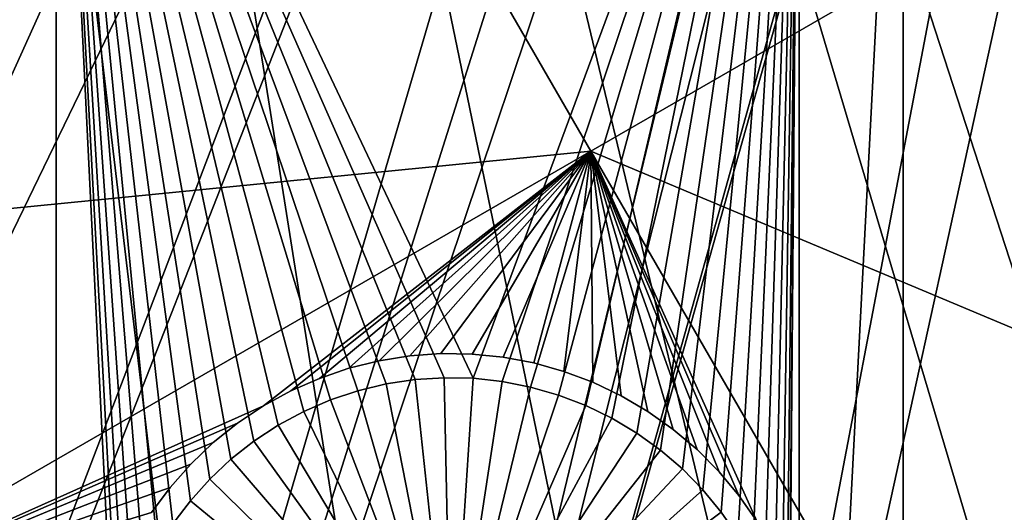
# Model space of a CAD drawing. Extents: x -110 to 227, y -530 to 77.
# Drawn here: x 4 to 14, y -467 to -462 of the extents above; entities that cross this region are included whole.
import ezdxf

# ---------------------------------------------------------------- set-up
doc = ezdxf.new("R2010")
doc.units = 0
for name, color, linetype in [('L25', 7, 'CONTINUOUS'), ('L26', 7, 'CONTINUOUS'), ('L27', 7, 'CONTINUOUS')]:
    doc.layers.add(name, color=color, linetype=linetype)

msp = doc.modelspace()

# ---------------------------------------------------------------- linework, layer by layer
at = {"layer": 'L25', "color": 250}
for points in [[(30.7966, -523.7575, 862.2), (21.88919, -525.9956, 862.2), (0, -420.0329, 862.2)], [(0, -420.0329, 862.2), (21.88919, -525.9956, 862.2), (12.82406, -527.4702, 862.2)], [(0, -420.0329, 862.2), (12.82406, -527.4702, 862.2), (3.666539, -528.1707, 862.2)], [(55.93922, -512.6505, 862.2), (47.88317, -517.0609, 862.2), (0, -420.0329, 862.2)], [(0, -420.0329, 862.2), (47.88317, -517.0609, 862.2), (39.48212, -520.7722, 862.2)], [(0, -420.0329, 862.2), (39.48212, -520.7722, 862.2), (30.7966, -523.7575, 862.2)], [(77.47187, -495.5666, 862.2), (70.78706, -501.8646, 862.2), (0, -420.0329, 862.2)], [(0, -420.0329, 862.2), (70.78706, -501.8646, 862.2), (63.59223, -507.5729, 862.2)], [(0, -420.0329, 862.2), (63.59223, -507.5729, 862.2), (55.93922, -512.6505, 862.2)], [(94.00493, -473.6081, 862.2), (89.12277, -481.3873, 862.2), (0, -420.0329, 862.2)], [(0, -420.0329, 862.2), (89.12277, -481.3873, 862.2), (83.59849, -488.7244, 862.2)], [(0, -420.0329, 862.2), (83.59849, -488.7244, 862.2), (77.47187, -495.5666, 862.2)], [(0, -420.0329, 862.2), (101.707, -456.9506, 862.2), (98.20978, -465.443, 862.2)], [(0, -420.0329, 862.2), (98.20978, -465.443, 862.2), (94.00493, -473.6081, 862.2)], [(16.68822, -485.0093, 867.9), (18.69318, -443.497, 870.6), (12.84614, -485.8767, 867.9)], [(18.33671, -443.7592, 870.6), (12.84614, -485.8767, 867.9), (18.69318, -443.497, 870.6)], [(16.91787, -444.8029, 870.6), (8.959783, -486.5171, 867.9), (18.33671, -443.7592, 870.6)], [(8.959783, -486.5171, 867.9), (12.84614, -485.8767, 867.9), (18.33671, -443.7592, 870.6)], [(16.83358, -444.8649, 870.6), (5.042537, -486.9283, 867.9), (16.91787, -444.8029, 870.6)], [(16.91787, -444.8029, 870.6), (5.042537, -486.9283, 867.9), (8.959783, -486.5171, 867.9)], [(16.83358, -444.8649, 870.6), (15.42759, -445.741, 870.6), (5.042537, -486.9283, 867.9)], [(5.042537, -486.9283, 867.9), (15.42759, -445.741, 870.6), (14.87416, -446.0859, 870.6)], [(5.042537, -486.9283, 867.9), (14.87416, -446.0859, 870.6), (1.107909, -487.109, 867.9)], [(14.87416, -446.0859, 870.6), (13.89061, -446.5983, 870.6), (1.107909, -487.109, 867.9)], [(1.107909, -487.109, 867.9), (13.89061, -446.5983, 870.6), (12.82675, -447.1525, 870.6)], [(1.107909, -487.109, 867.9), (12.82675, -447.1525, 870.6), (-2.830541, -487.0584, 867.9)], [(-2.830541, -487.0584, 867.9), (12.82675, -447.1525, 870.6), (12.31026, -447.3729, 870.6)], [(-2.830541, -487.0584, 867.9), (12.31026, -447.3729, 870.6), (-6.75923, -486.7767, 867.9)], [(-6.75923, -486.7767, 867.9), (12.31026, -447.3729, 870.6), (10.70338, -448.0585, 870.6)], [(-6.75923, -486.7767, 867.9), (10.70338, -448.0585, 870.6), (-10.66462, -486.265, 867.9)], [(10.70338, -448.0585, 870.6), (9.021509, -448.6277, 870.6), (-10.66462, -486.265, 867.9)], [(-10.66462, -486.265, 867.9), (9.021509, -448.6277, 870.6), (8.516578, -448.7986, 870.6)], [(-10.66462, -486.265, 867.9), (8.516578, -448.7986, 870.6), (-14.53324, -485.525, 867.9)], [(8.516578, -448.7986, 870.6), (7.32651, -449.1017, 870.6), (-14.53324, -485.525, 867.9)], [(-14.53324, -485.525, 867.9), (7.32651, -449.1017, 870.6), (6.279489, -449.3683, 870.6)], [(-14.53324, -485.525, 867.9), (6.279489, -449.3683, 870.6), (-18.35177, -484.5592, 867.9)], [(6.279489, -449.3683, 870.6), (5.608925, -449.485, 870.6), (-18.35177, -484.5592, 867.9)], [(-18.35177, -484.5592, 867.9), (5.608925, -449.485, 870.6), (4.004929, -449.7643, 870.6)]]:
    msp.add_3dface(points, dxfattribs=at)
at = {"layer": 'L26', "color": 250}
for points in [[(78.44289, -468.1027, 853.2), (81.9726, -461.8, 853.2), (0, -420.0329, 853.2)], [(65.05382, -485.0867, 853.2), (69.95735, -479.7821, 853.2), (0, -420.0329, 853.2)], [(0, -420.0329, 853.2), (69.95735, -479.7821, 853.2), (74.42956, -474.1091, 853.2)], [(0, -420.0329, 853.2), (74.42956, -474.1091, 853.2), (78.44289, -468.1027, 853.2)], [(48.06987, -498.4757, 853.2), (54.07624, -494.4624, 853.2), (0, -420.0329, 853.2)], [(0, -420.0329, 853.2), (54.07624, -494.4624, 853.2), (59.74922, -489.9902, 853.2)], [(0, -420.0329, 853.2), (59.74922, -489.9902, 853.2), (65.05382, -485.0867, 853.2)], [(28.42956, -507.53, 853.2), (35.20688, -505.0297, 853.2), (0, -420.0329, 853.2)], [(0, -420.0329, 853.2), (35.20688, -505.0297, 853.2), (41.76713, -502.0055, 853.2)], [(0, -420.0329, 853.2), (41.76713, -502.0055, 853.2), (48.06987, -498.4757, 853.2)], [(7.218237, -511.7493, 853.2), (14.39197, -510.9002, 853.2), (0, -420.0329, 853.2)], [(0, -420.0329, 853.2), (14.39197, -510.9002, 853.2), (21.47697, -509.4909, 853.2)], [(0, -420.0329, 853.2), (21.47697, -509.4909, 853.2), (28.42956, -507.53, 853.2)], [(0, -420.0329, 853.2), (0, -512.0329, 853.2), (7.218237, -511.7493, 853.2)], [(-3.75, -456.6579, 850.7), (4.591204, -456.6579, 850.7), (-3.75, -477.3449, 850.7)], [(-3.75, -477.3449, 850.7), (4.591204, -456.6579, 850.7), (4.591204, -477.3449, 850.7)], [(12.28366, -456.6579, 850.7), (8.908189, -465.7805, 850.7), (4.591204, -456.6579, 850.7)], [(8.908189, -465.7805, 850.7), (8.607103, -465.7741, 850.7), (4.591204, -456.6579, 850.7)], [(4.591204, -456.6579, 850.7), (8.607103, -465.7741, 850.7), (8.306574, -465.7935, 850.7)], [(4.591204, -456.6579, 850.7), (8.306574, -465.7935, 850.7), (8.008828, -465.8387, 850.7)], [(6.400763, -466.6192, 850.7), (6.181052, -466.8251, 850.7), (4.591204, -456.6579, 850.7)], [(8.008828, -465.8387, 850.7), (7.716069, -465.9093, 850.7), (4.591204, -456.6579, 850.7)], [(4.591204, -456.6579, 850.7), (7.716069, -465.9093, 850.7), (7.430465, -466.0048, 850.7)], [(4.591204, -456.6579, 850.7), (7.430465, -466.0048, 850.7), (7.154129, -466.1245, 850.7)], [(7.154129, -466.1245, 850.7), (6.889109, -466.2676, 850.7), (4.591204, -456.6579, 850.7)], [(4.591204, -456.6579, 850.7), (6.889109, -466.2676, 850.7), (6.637365, -466.4328, 850.7)], [(4.591204, -456.6579, 850.7), (6.637365, -466.4328, 850.7), (6.400763, -466.6192, 850.7)], [(6.181052, -466.8251, 850.7), (5.979861, -467.0492, 850.7), (4.591204, -456.6579, 850.7)], [(4.591204, -456.6579, 850.7), (5.979861, -467.0492, 850.7), (5.798678, -467.2898, 850.7)], [(4.591204, -456.6579, 850.7), (5.798678, -467.2898, 850.7), (5.638846, -467.545, 850.7)], [(5.638846, -467.545, 850.7), (5.501547, -467.813, 850.7), (4.591204, -456.6579, 850.7)], [(4.591204, -456.6579, 850.7), (5.501547, -467.813, 850.7), (5.387798, -468.0919, 850.7)], [(4.591204, -456.6579, 850.7), (5.387798, -468.0919, 850.7), (5.298442, -468.3795, 850.7)], [(5.298442, -468.3795, 850.7), (5.234139, -468.6737, 850.7), (4.591204, -456.6579, 850.7)], [(4.591204, -456.6579, 850.7), (5.234139, -468.6737, 850.7), (5.195365, -468.9724, 850.7)], [(4.591204, -456.6579, 850.7), (5.195365, -468.9724, 850.7), (4.591204, -477.3449, 850.7)], [(12.28366, -456.6579, 850.7), (9.207603, -465.8129, 850.7), (8.908189, -465.7805, 850.7)], [(9.503129, -465.8708, 850.7), (9.207603, -465.8129, 850.7), (12.28366, -456.6579, 850.7)], [(9.792578, -465.954, 850.7), (9.503129, -465.8708, 850.7), (12.28366, -456.6579, 850.7)], [(12.28366, -456.6579, 850.7), (10.07381, -466.0617, 850.7), (9.792578, -465.954, 850.7)], [(12.28366, -456.6579, 850.7), (10.34474, -466.1932, 850.7), (10.07381, -466.0617, 850.7)], [(10.60336, -466.3475, 850.7), (10.34474, -466.1932, 850.7), (12.28366, -456.6579, 850.7)], [(12.28366, -456.6579, 850.7), (10.84776, -466.5235, 850.7), (10.60336, -466.3475, 850.7)], [(12.28366, -456.6579, 850.7), (11.07613, -466.7198, 850.7), (10.84776, -466.5235, 850.7)], [(11.28677, -466.935, 850.7), (11.07613, -466.7198, 850.7), (12.28366, -456.6579, 850.7)], [(11.47814, -467.1676, 850.7), (11.28677, -466.935, 850.7), (12.28366, -456.6579, 850.7)], [(12.28366, -456.6579, 850.7), (11.6488, -467.4157, 850.7), (11.47814, -467.1676, 850.7)], [(12.28366, -456.6579, 850.7), (11.79751, -467.6776, 850.7), (11.6488, -467.4157, 850.7)], [(11.92315, -467.9513, 850.7), (11.79751, -467.6776, 850.7), (12.28366, -456.6579, 850.7)], [(12.28366, -456.6579, 850.7), (12.02479, -468.2347, 850.7), (11.92315, -467.9513, 850.7)], [(12.28366, -456.6579, 850.7), (12.10169, -468.5259, 850.7), (12.02479, -468.2347, 850.7)], [(12.28366, -456.6579, 850.7), (12.15328, -468.8226, 850.7), (12.10169, -468.5259, 850.7)], [(12.17917, -469.1226, 850.7), (12.15328, -468.8226, 850.7), (12.28366, -456.6579, 850.7)], [(12.28366, -456.6579, 850.7), (12.18241, -469.2732, 850.7), (12.17917, -469.1226, 850.7)], [(12.28366, -456.6579, 850.7), (12.28366, -477.3449, 850.7), (12.18241, -469.2732, 850.7)], [(13.36014, -456.6579, 850.7), (13.36014, -477.3449, 850.7), (12.28366, -477.3449, 850.7)], [(13.36014, -456.6579, 850.7), (12.28366, -477.3449, 850.7), (12.28366, -456.6579, 850.7)], [(20.36014, -456.6579, 850.7), (20.36014, -477.3449, 850.7), (13.36014, -477.3449, 850.7)], [(20.36014, -456.6579, 850.7), (13.36014, -477.3449, 850.7), (13.36014, -456.6579, 850.7)], [(8.607103, -465.7741, 850.7), (8.607103, -465.7741, 847.7), (8.306574, -465.7935, 847.7)], [(8.607103, -465.7741, 850.7), (8.306574, -465.7935, 847.7), (8.306574, -465.7935, 850.7)], [(8.682409, -469.2732, 847.7), (8.306574, -465.7935, 847.7), (8.607103, -465.7741, 847.7)], [(8.908189, -465.7805, 850.7), (8.908189, -465.7805, 847.7), (8.607103, -465.7741, 847.7)], [(8.908189, -465.7805, 850.7), (8.607103, -465.7741, 847.7), (8.607103, -465.7741, 850.7)], [(8.607103, -465.7741, 847.7), (8.908189, -465.7805, 847.7), (8.682409, -469.2732, 847.7)], [(8.008828, -465.8387, 850.7), (8.008828, -465.8387, 847.7), (7.716069, -465.9093, 847.7)], [(8.008828, -465.8387, 850.7), (7.716069, -465.9093, 847.7), (7.716069, -465.9093, 850.7)], [(7.716069, -465.9093, 847.7), (8.008828, -465.8387, 847.7), (8.682409, -469.2732, 847.7)], [(8.306574, -465.7935, 850.7), (8.306574, -465.7935, 847.7), (8.008828, -465.8387, 847.7)], [(8.306574, -465.7935, 850.7), (8.008828, -465.8387, 847.7), (8.008828, -465.8387, 850.7)], [(8.682409, -469.2732, 847.7), (8.008828, -465.8387, 847.7), (8.306574, -465.7935, 847.7)], [(8.682409, -469.2732, 847.7), (8.908189, -465.7805, 847.7), (9.207603, -465.8129, 847.7)], [(8.682409, -469.2732, 847.7), (9.207603, -465.8129, 847.7), (9.503129, -465.8708, 847.7)], [(9.503129, -465.8708, 847.7), (9.792578, -465.954, 847.7), (8.682409, -469.2732, 847.7)], [(9.207603, -465.8129, 850.7), (9.207603, -465.8129, 847.7), (8.908189, -465.7805, 847.7)], [(9.207603, -465.8129, 850.7), (8.908189, -465.7805, 847.7), (8.908189, -465.7805, 850.7)], [(9.503129, -465.8708, 850.7), (9.503129, -465.8708, 847.7), (9.207603, -465.8129, 847.7)], [(9.503129, -465.8708, 850.7), (9.207603, -465.8129, 847.7), (9.207603, -465.8129, 850.7)], [(9.792578, -465.954, 850.7), (9.792578, -465.954, 847.7), (9.503129, -465.8708, 847.7)], [(9.792578, -465.954, 850.7), (9.503129, -465.8708, 847.7), (9.503129, -465.8708, 850.7)], [(7.716069, -465.9093, 850.7), (7.716069, -465.9093, 847.7), (7.430465, -466.0048, 847.7)], [(7.716069, -465.9093, 850.7), (7.430465, -466.0048, 847.7), (7.430465, -466.0048, 850.7)], [(8.682409, -469.2732, 847.7), (7.430465, -466.0048, 847.7), (7.716069, -465.9093, 847.7)], [(8.682409, -469.2732, 847.7), (9.792578, -465.954, 847.7), (10.07381, -466.0617, 847.7)], [(10.07381, -466.0617, 850.7), (10.07381, -466.0617, 847.7), (9.792578, -465.954, 847.7)], [(10.07381, -466.0617, 850.7), (9.792578, -465.954, 847.7), (9.792578, -465.954, 850.7)], [(7.430465, -466.0048, 850.7), (7.430465, -466.0048, 847.7), (7.154129, -466.1245, 847.7)], [(7.430465, -466.0048, 850.7), (7.154129, -466.1245, 847.7), (7.154129, -466.1245, 850.7)], [(8.682409, -469.2732, 847.7), (7.154129, -466.1245, 847.7), (7.430465, -466.0048, 847.7)], [(8.682409, -469.2732, 847.7), (10.07381, -466.0617, 847.7), (10.34474, -466.1932, 847.7)], [(10.34474, -466.1932, 850.7), (10.34474, -466.1932, 847.7), (10.07381, -466.0617, 847.7)], [(10.34474, -466.1932, 850.7), (10.07381, -466.0617, 847.7), (10.07381, -466.0617, 850.7)], [(7.154129, -466.1245, 850.7), (7.154129, -466.1245, 847.7), (6.889109, -466.2676, 847.7)], [(7.154129, -466.1245, 850.7), (6.889109, -466.2676, 847.7), (6.889109, -466.2676, 850.7)], [(6.889109, -466.2676, 847.7), (7.154129, -466.1245, 847.7), (8.682409, -469.2732, 847.7)], [(6.889109, -466.2676, 850.7), (6.889109, -466.2676, 847.7), (6.637365, -466.4328, 847.7)], [(6.889109, -466.2676, 850.7), (6.637365, -466.4328, 847.7), (6.637365, -466.4328, 850.7)], [(8.682409, -469.2732, 847.7), (6.637365, -466.4328, 847.7), (6.889109, -466.2676, 847.7)], [(10.34474, -466.1932, 847.7), (10.60336, -466.3475, 847.7), (8.682409, -469.2732, 847.7)], [(10.60336, -466.3475, 850.7), (10.60336, -466.3475, 847.7), (10.34474, -466.1932, 847.7)], [(10.60336, -466.3475, 850.7), (10.34474, -466.1932, 847.7), (10.34474, -466.1932, 850.7)], [(8.682409, -469.2732, 847.7), (10.60336, -466.3475, 847.7), (10.84776, -466.5235, 847.7)], [(10.84776, -466.5235, 850.7), (10.84776, -466.5235, 847.7), (10.60336, -466.3475, 847.7)], [(10.84776, -466.5235, 850.7), (10.60336, -466.3475, 847.7), (10.60336, -466.3475, 850.7)], [(6.637365, -466.4328, 850.7), (6.637365, -466.4328, 847.7), (6.400763, -466.6192, 847.7)], [(6.637365, -466.4328, 850.7), (6.400763, -466.6192, 847.7), (6.400763, -466.6192, 850.7)], [(8.682409, -469.2732, 847.7), (6.400763, -466.6192, 847.7), (6.637365, -466.4328, 847.7)], [(8.682409, -469.2732, 847.7), (10.84776, -466.5235, 847.7), (11.07613, -466.7198, 847.7)], [(11.07613, -466.7198, 850.7), (11.07613, -466.7198, 847.7), (10.84776, -466.5235, 847.7)], [(11.07613, -466.7198, 850.7), (10.84776, -466.5235, 847.7), (10.84776, -466.5235, 850.7)], [(6.400763, -466.6192, 850.7), (6.400763, -466.6192, 847.7), (6.181052, -466.8251, 847.7)], [(6.400763, -466.6192, 850.7), (6.181052, -466.8251, 847.7), (6.181052, -466.8251, 850.7)], [(6.181052, -466.8251, 847.7), (6.400763, -466.6192, 847.7), (8.682409, -469.2732, 847.7)], [(11.07613, -466.7198, 847.7), (11.28677, -466.935, 847.7), (8.682409, -469.2732, 847.7)], [(11.28677, -466.935, 850.7), (11.28677, -466.935, 847.7), (11.07613, -466.7198, 847.7)], [(11.28677, -466.935, 850.7), (11.07613, -466.7198, 847.7), (11.07613, -466.7198, 850.7)], [(6.181052, -466.8251, 850.7), (6.181052, -466.8251, 847.7), (5.979861, -467.0492, 847.7)], [(6.181052, -466.8251, 850.7), (5.979861, -467.0492, 847.7), (5.979861, -467.0492, 850.7)], [(8.682409, -469.2732, 847.7), (5.979861, -467.0492, 847.7), (6.181052, -466.8251, 847.7)], [(8.682409, -469.2732, 847.7), (11.28677, -466.935, 847.7), (11.47814, -467.1676, 847.7)], [(11.47814, -467.1676, 850.7), (11.47814, -467.1676, 847.7), (11.28677, -466.935, 847.7)], [(11.47814, -467.1676, 850.7), (11.28677, -466.935, 847.7), (11.28677, -466.935, 850.7)], [(5.979861, -467.0492, 850.7), (5.979861, -467.0492, 847.7), (5.798678, -467.2898, 847.7)], [(5.979861, -467.0492, 850.7), (5.798678, -467.2898, 847.7), (5.798678, -467.2898, 850.7)], [(8.682409, -469.2732, 847.7), (5.798678, -467.2898, 847.7), (5.979861, -467.0492, 847.7)], [(8.682409, -469.2732, 847.7), (11.47814, -467.1676, 847.7), (11.6488, -467.4157, 847.7)], [(11.6488, -467.4157, 850.7), (11.6488, -467.4157, 847.7), (11.47814, -467.1676, 847.7)], [(11.6488, -467.4157, 850.7), (11.47814, -467.1676, 847.7), (11.47814, -467.1676, 850.7)]]:
    msp.add_3dface(points, dxfattribs=at)
at = {"layer": 'L27', "color": 7}
for points in [[(-3.227902, -460.2603, 849.7), (7.868686, -459.5128, 849.7), (-0.777413, -464.5047, 849.7)], [(-0.777413, -464.5047, 850.7), (7.868686, -459.5128, 850.7), (-3.227902, -460.2603, 850.7)], [(-0.777413, -464.5047, 849.7), (7.868686, -459.5128, 849.7), (10.1279, -463.4259, 849.7)], [(-0.777413, -464.5047, 850.7), (10.1279, -463.4259, 850.7), (7.868686, -459.5128, 850.7)], [(15.69671, -460.2107, 849.7), (10.1279, -463.4259, 849.7), (7.868686, -459.5128, 849.7)], [(10.1279, -463.4259, 850.7), (15.69671, -460.2107, 850.7), (7.868686, -459.5128, 850.7)], [(19.92858, -467.5406, 849.7), (10.1279, -463.4259, 849.7), (15.69671, -460.2107, 849.7)], [(10.1279, -463.4259, 850.7), (19.92858, -467.5406, 850.7), (15.69671, -460.2107, 850.7)], [(-0.777413, -464.5047, 849.7), (10.1279, -463.4259, 849.7), (1.4818, -468.4177, 849.7)], [(1.4818, -468.4177, 850.7), (10.1279, -463.4259, 850.7), (-0.777413, -464.5047, 850.7)], [(1.4818, -468.4177, 849.7), (10.1279, -463.4259, 849.7), (6.737967, -466.0667, 849.7)], [(1.4818, -468.4177, 850.7), (6.737967, -466.0667, 850.7), (10.1279, -463.4259, 850.7)], [(10.1279, -463.4259, 849.7), (7.020812, -465.9114, 849.7), (6.737967, -466.0667, 849.7)], [(6.737967, -466.0667, 850.7), (7.020812, -465.9114, 850.7), (10.1279, -463.4259, 850.7)], [(10.1279, -463.4259, 849.7), (7.315957, -465.7811, 849.7), (7.020812, -465.9114, 849.7)], [(10.1279, -463.4259, 850.7), (7.020812, -465.9114, 850.7), (7.315957, -465.7811, 850.7)], [(7.621221, -465.6765, 849.7), (7.315957, -465.7811, 849.7), (10.1279, -463.4259, 849.7)], [(10.1279, -463.4259, 850.7), (7.315957, -465.7811, 850.7), (7.621221, -465.6765, 850.7)], [(7.93434, -465.5986, 849.7), (7.621221, -465.6765, 849.7), (10.1279, -463.4259, 849.7)], [(7.621221, -465.6765, 850.7), (7.93434, -465.5986, 850.7), (10.1279, -463.4259, 850.7)], [(10.1279, -463.4259, 849.7), (8.252998, -465.5479, 849.7), (7.93434, -465.5986, 849.7)], [(10.1279, -463.4259, 850.7), (7.93434, -465.5986, 850.7), (8.252998, -465.5479, 850.7)], [(10.1279, -463.4259, 849.7), (8.574836, -465.5248, 849.7), (8.252998, -465.5479, 849.7)], [(10.1279, -463.4259, 850.7), (8.252998, -465.5479, 850.7), (8.574836, -465.5248, 850.7)], [(8.897468, -465.5294, 849.7), (8.574836, -465.5248, 849.7), (10.1279, -463.4259, 849.7)], [(8.574836, -465.5248, 850.7), (8.897468, -465.5294, 850.7), (10.1279, -463.4259, 850.7)], [(9.218509, -465.5617, 849.7), (8.897468, -465.5294, 849.7), (10.1279, -463.4259, 849.7)], [(10.1279, -463.4259, 850.7), (8.897468, -465.5294, 850.7), (9.218509, -465.5617, 850.7)], [(10.1279, -463.4259, 849.7), (9.535582, -465.6216, 849.7), (9.218509, -465.5617, 849.7)], [(10.1279, -463.4259, 850.7), (9.218509, -465.5617, 850.7), (9.535582, -465.6216, 850.7)], [(10.1279, -463.4259, 849.7), (9.846338, -465.7084, 849.7), (9.535582, -465.6216, 849.7)], [(9.535582, -465.6216, 850.7), (9.846338, -465.7084, 850.7), (10.1279, -463.4259, 850.7)], [(10.14848, -465.8217, 849.7), (9.846338, -465.7084, 849.7), (10.1279, -463.4259, 849.7)], [(10.1279, -463.4259, 850.7), (9.846338, -465.7084, 850.7), (10.14848, -465.8217, 850.7)], [(14.35977, -470.7557, 849.7), (11.84633, -467.2602, 849.7), (10.1279, -463.4259, 849.7)], [(10.1279, -463.4259, 849.7), (11.84633, -467.2602, 849.7), (11.66157, -466.9957, 849.7)], [(11.66157, -466.9957, 849.7), (11.45476, -466.7481, 849.7), (10.1279, -463.4259, 849.7)], [(10.1279, -463.4259, 849.7), (11.45476, -466.7481, 849.7), (11.22742, -466.5191, 849.7)], [(10.1279, -463.4259, 849.7), (11.22742, -466.5191, 849.7), (10.98124, -466.3105, 849.7)], [(10.98124, -466.3105, 849.7), (10.71803, -466.1238, 849.7), (10.1279, -463.4259, 849.7)], [(10.1279, -463.4259, 849.7), (10.71803, -466.1238, 849.7), (10.43976, -465.9605, 849.7)], [(10.1279, -463.4259, 849.7), (10.43976, -465.9605, 849.7), (10.14848, -465.8217, 849.7)], [(19.92858, -467.5406, 849.7), (14.35977, -470.7557, 849.7), (10.1279, -463.4259, 849.7)], [(11.22742, -466.5191, 850.7), (11.45476, -466.7481, 850.7), (10.1279, -463.4259, 850.7)], [(10.1279, -463.4259, 850.7), (10.14848, -465.8217, 850.7), (10.43976, -465.9605, 850.7)], [(10.43976, -465.9605, 850.7), (10.71803, -466.1238, 850.7), (10.1279, -463.4259, 850.7)], [(10.1279, -463.4259, 850.7), (10.71803, -466.1238, 850.7), (10.98124, -466.3105, 850.7)], [(10.1279, -463.4259, 850.7), (10.98124, -466.3105, 850.7), (11.22742, -466.5191, 850.7)], [(11.45476, -466.7481, 850.7), (11.66157, -466.9957, 850.7), (10.1279, -463.4259, 850.7)], [(10.1279, -463.4259, 850.7), (11.66157, -466.9957, 850.7), (11.84633, -467.2602, 850.7)], [(10.1279, -463.4259, 850.7), (11.84633, -467.2602, 850.7), (14.35977, -470.7557, 850.7)], [(14.35977, -470.7557, 850.7), (19.92858, -467.5406, 850.7), (10.1279, -463.4259, 850.7)], [(8.252998, -465.5479, 849.7), (8.252998, -465.5479, 850.7), (7.93434, -465.5986, 849.7)], [(7.93434, -465.5986, 849.7), (8.252998, -465.5479, 850.7), (7.93434, -465.5986, 850.7)], [(8.574836, -465.5248, 849.7), (8.574836, -465.5248, 850.7), (8.252998, -465.5479, 849.7)], [(8.252998, -465.5479, 849.7), (8.574836, -465.5248, 850.7), (8.252998, -465.5479, 850.7)], [(8.897468, -465.5294, 849.7), (8.897468, -465.5294, 850.7), (8.574836, -465.5248, 849.7)], [(8.574836, -465.5248, 849.7), (8.897468, -465.5294, 850.7), (8.574836, -465.5248, 850.7)], [(9.218509, -465.5617, 849.7), (9.218509, -465.5617, 850.7), (8.897468, -465.5294, 849.7)], [(8.897468, -465.5294, 849.7), (9.218509, -465.5617, 850.7), (8.897468, -465.5294, 850.7)], [(9.535582, -465.6216, 849.7), (9.535582, -465.6216, 850.7), (9.218509, -465.5617, 849.7)], [(9.218509, -465.5617, 849.7), (9.535582, -465.6216, 850.7), (9.218509, -465.5617, 850.7)], [(7.93434, -465.5986, 849.7), (7.93434, -465.5986, 850.7), (7.621221, -465.6765, 849.7)], [(7.621221, -465.6765, 849.7), (7.93434, -465.5986, 850.7), (7.621221, -465.6765, 850.7)], [(9.846338, -465.7084, 849.7), (9.846338, -465.7084, 850.7), (9.535582, -465.6216, 849.7)], [(9.535582, -465.6216, 849.7), (9.846338, -465.7084, 850.7), (9.535582, -465.6216, 850.7)], [(7.621221, -465.6765, 849.7), (7.621221, -465.6765, 850.7), (7.315957, -465.7811, 849.7)], [(7.315957, -465.7811, 849.7), (7.621221, -465.6765, 850.7), (7.315957, -465.7811, 850.7)], [(10.14848, -465.8217, 849.7), (10.14848, -465.8217, 850.7), (9.846338, -465.7084, 849.7)], [(9.846338, -465.7084, 849.7), (10.14848, -465.8217, 850.7), (9.846338, -465.7084, 850.7)], [(7.315957, -465.7811, 849.7), (7.315957, -465.7811, 850.7), (7.020812, -465.9114, 849.7)], [(7.020812, -465.9114, 849.7), (7.315957, -465.7811, 850.7), (7.020812, -465.9114, 850.7)], [(10.43976, -465.9605, 849.7), (10.43976, -465.9605, 850.7), (10.14848, -465.8217, 849.7)], [(10.14848, -465.8217, 849.7), (10.43976, -465.9605, 850.7), (10.14848, -465.8217, 850.7)], [(7.020812, -465.9114, 849.7), (7.020812, -465.9114, 850.7), (6.737967, -466.0667, 849.7)], [(6.737967, -466.0667, 849.7), (7.020812, -465.9114, 850.7), (6.737967, -466.0667, 850.7)], [(10.71803, -466.1238, 849.7), (10.71803, -466.1238, 850.7), (10.43976, -465.9605, 849.7)], [(10.43976, -465.9605, 849.7), (10.71803, -466.1238, 850.7), (10.43976, -465.9605, 850.7)], [(1.4818, -468.4177, 849.7), (6.737967, -466.0667, 849.7), (6.469518, -466.2458, 849.7)], [(6.469518, -466.2458, 850.7), (6.737967, -466.0667, 850.7), (1.4818, -468.4177, 850.7)], [(6.737967, -466.0667, 849.7), (6.737967, -466.0667, 850.7), (6.469518, -466.2458, 849.7)], [(6.469518, -466.2458, 849.7), (6.737967, -466.0667, 850.7), (6.469518, -466.2458, 850.7)], [(10.98124, -466.3105, 849.7), (10.98124, -466.3105, 850.7), (10.71803, -466.1238, 849.7)], [(10.71803, -466.1238, 849.7), (10.98124, -466.3105, 850.7), (10.71803, -466.1238, 850.7)], [(6.469518, -466.2458, 849.7), (6.217453, -466.4472, 849.7), (1.4818, -468.4177, 849.7)], [(1.4818, -468.4177, 850.7), (6.217453, -466.4472, 850.7), (6.469518, -466.2458, 850.7)], [(6.469518, -466.2458, 849.7), (6.469518, -466.2458, 850.7), (6.217453, -466.4472, 849.7)], [(6.217453, -466.4472, 849.7), (6.469518, -466.2458, 850.7), (6.217453, -466.4472, 850.7)], [(11.22742, -466.5191, 849.7), (11.22742, -466.5191, 850.7), (10.98124, -466.3105, 849.7)], [(10.98124, -466.3105, 849.7), (11.22742, -466.5191, 850.7), (10.98124, -466.3105, 850.7)], [(6.217453, -466.4472, 849.7), (5.98364, -466.6696, 849.7), (1.4818, -468.4177, 849.7)], [(1.4818, -468.4177, 850.7), (5.98364, -466.6696, 850.7), (6.217453, -466.4472, 850.7)], [(6.217453, -466.4472, 849.7), (6.217453, -466.4472, 850.7), (5.98364, -466.6696, 849.7)], [(5.98364, -466.6696, 849.7), (6.217453, -466.4472, 850.7), (5.98364, -466.6696, 850.7)], [(11.45476, -466.7481, 849.7), (11.45476, -466.7481, 850.7), (11.22742, -466.5191, 849.7)], [(11.22742, -466.5191, 849.7), (11.45476, -466.7481, 850.7), (11.22742, -466.5191, 850.7)], [(1.4818, -468.4177, 849.7), (5.98364, -466.6696, 849.7), (5.769806, -466.9112, 849.7)], [(1.4818, -468.4177, 850.7), (5.769806, -466.9112, 850.7), (5.98364, -466.6696, 850.7)], [(5.98364, -466.6696, 849.7), (5.98364, -466.6696, 850.7), (5.769806, -466.9112, 849.7)], [(5.769806, -466.9112, 849.7), (5.98364, -466.6696, 850.7), (5.769806, -466.9112, 850.7)], [(11.66157, -466.9957, 849.7), (11.66157, -466.9957, 850.7), (11.45476, -466.7481, 849.7)], [(11.45476, -466.7481, 849.7), (11.66157, -466.9957, 850.7), (11.45476, -466.7481, 850.7)], [(1.4818, -468.4177, 849.7), (5.769806, -466.9112, 849.7), (5.577535, -467.1703, 849.7)], [(5.577535, -467.1703, 850.7), (5.769806, -466.9112, 850.7), (1.4818, -468.4177, 850.7)], [(5.769806, -466.9112, 849.7), (5.769806, -466.9112, 850.7), (5.577535, -467.1703, 849.7)], [(5.577535, -467.1703, 849.7), (5.769806, -466.9112, 850.7), (5.577535, -467.1703, 850.7)], [(11.84633, -467.2602, 849.7), (11.84633, -467.2602, 850.7), (11.66157, -466.9957, 849.7)], [(11.66157, -466.9957, 849.7), (11.84633, -467.2602, 850.7), (11.66157, -466.9957, 850.7)]]:
    msp.add_3dface(points, dxfattribs=at)

doc.saveas('drawing.dxf')
